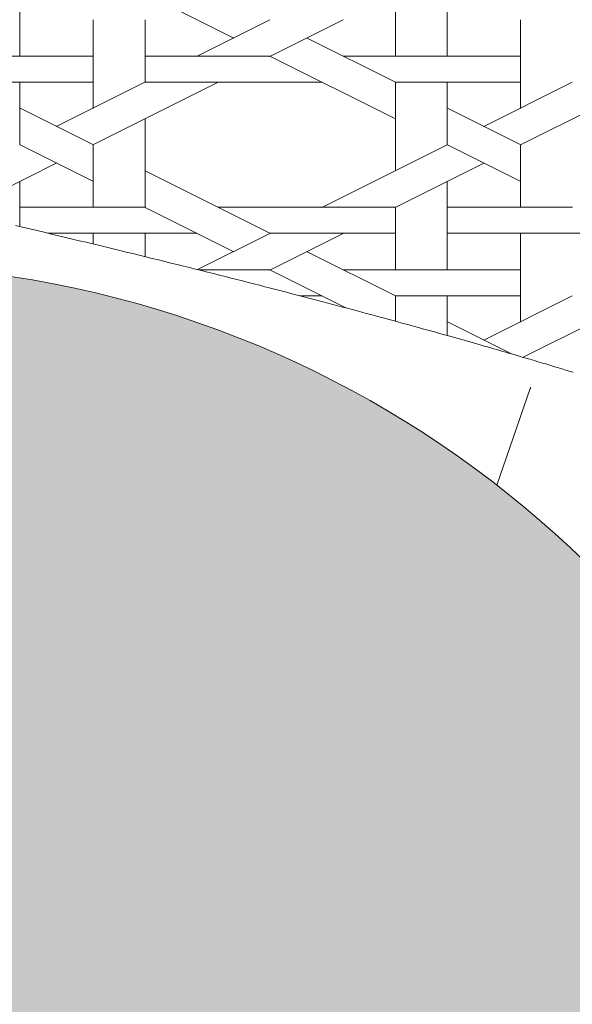
# Model space of a CAD drawing. Units: centimetres. Extents: x 1 to 203, y 0 to 318.
# Drawn here: x 88 to 90, y 304 to 308 of the extents above; entities that cross this region are included whole.
import ezdxf

# ---------------------------------------------------------------- set-up
doc = ezdxf.new("R2010")
doc.units = ezdxf.units.CM
doc.layers.get('0').update_dxf_attribs({"lineweight": 0})

msp = doc.modelspace()

# ---------------------------------------------------------------- hatches: boundary and pattern name
h = msp.add_hatch()
h.set_pattern_fill('WICKER', color=256, scale=1.75, pattern_type=2)
h.set_pattern_definition([(0, (-0.3002, 0), (0, 1.75), [0.5125575, -0.3002475, 0.7248675, -0.21231]), (0, (-0.3002, -0.2123), (0, 1.75), [0.7248675, -0.3002475, 0.5125575, -0.21231]), (0, (0.2123, 1.0251), (0, 1.75), [0.7248675, -0.3002475, 0.5125575, -0.21231]), (0, (0.2123, 1.2374), (0, 1.75), [0.5125575, -0.3002475, 0.7248675, -0.21231]), (90, (0, 0), (-1.75, 1e-16), [0.5125575, -0.3002475, 0.7248675, -0.21231]), (90, (0.2123, 0), (-1.75, 1e-16), [0.7248675, -0.3002475, 0.5125575, -0.21231]), (90, (1.2374, 0.3002), (-1.75, 1e-16), [0.7248675, -0.21231, 0.5125575, -0.3002475]), (90, (1.4498, 0.5126), (-1.75, 1e-16), [0.5125575, -0.21231, 0.7248675, -0.3002475]), (135, (0.5748, -0.3624), (-1.749996, -1.749996), [0.5125575, -0.3002475, 0.42462, -0.3002475, 0.7248675, -0.21231]), (135, (0.7249, -0.2123), (-1.749996, -1.749996), [0.7248675, -0.3002475, 0.42462, -0.3002475, 0.5125575, -0.21231]), (135, (1.75, 0.2123), (-1.749996, -1.749996), [0.42462, -0.3002475, 0.7248675, -0.21231, 0.5125575, -0.3002475]), (135, (1.75, 0.5126), (-1.749996, -1.749996), [0.42462, -0.3002475, 0.5125575, -0.21231, 0.7248675, -0.3002475]), (45, (0.7249, -0.5126), (-1.749996, 1.749996), [0.42462, -0.3002475, 0.5125575, -0.21231, 0.7248675, -0.3002475]), (45, (0.4246, -0.5126), (-1.749996, 1.749996), [0.42462, -0.3002475, 0.7248675, -0.21231, 0.5125575, -0.3002475]), (45, (-0.5126, 0), (-1.749996, 1.749996), [0.5125575, -0.21231, 0.7248675, -0.3002475, 0.42462, -0.3002475]), (45, (-0.8128, 0), (-1.749996, 1.749996), [0.7248675, -0.21231, 0.5125575, -0.3002475, 0.42462, -0.3002475])])
h.paths.add_polyline_path([(91.8844, 297.486), (91.5755, 301.7133), (91.4431, 303.8572, 0.332616), (87.757, 307.4482), (73.0002, 307.4482), (58.2434, 307.4482, 0.332616), (54.5574, 303.8572), (54.425, 301.7133), (54.1161, 297.486), (51.821, 267.0382), (52.2031, 265.7174), (53.6149, 265.2771), (73.0002, 265.2771), (92.3856, 265.2771), (92.5143, 265.3173), (93.7973, 265.7174), (94.1794, 267.0382), (94.1724, 267.1307)])

# ---------------------------------------------------------------- linework, layer by layer
at = {"linetype": 'Continuous'}
for p, q in [((87.8819, 308.3364), (87.8819, 308.6989)), ((89.6319, 308.3364), (89.6319, 308.6989)), ((88.7576, 308.4121), (88.3952, 308.5933)), ((89.4196, 308.3364), (89.4196, 308.5927)), ((88.1821, 308.1241), (88.1821, 308.4865)), ((88.3944, 308.2303), (88.3944, 308.4865)), ((88.6055, 308.3369), (88.9058, 308.487)), ((88.9058, 308.3369), (89.206, 308.487)), ((89.9321, 308.1241), (89.9321, 308.4865)), ((89.4203, 308.2309), (89.0579, 308.4121)), ((87.4569, 308.3378), (88.1817, 308.3378)), ((88.394, 308.3378), (88.9066, 308.3378)), ((89.4203, 308.0808), (88.9078, 308.337)), ((89.2069, 308.3378), (89.9317, 308.3378)), ((87.6692, 308.2317), (88.1817, 308.2317)), ((87.8819, 307.974), (87.8819, 308.2303)), ((88.0308, 308.0495), (88.3932, 308.2308)), ((88.1809, 307.9745), (88.6935, 308.2308)), ((88.394, 308.2317), (89.1189, 308.2317)), ((89.4192, 308.2317), (89.9317, 308.2317)), ((89.4196, 307.8678), (89.4196, 308.2303)), ((89.6319, 307.974), (89.6319, 308.2303)), ((89.7808, 308.0495), (90.1432, 308.2307)), ((89.9309, 307.9745), (90.4435, 308.2307)), ((88.1829, 307.9746), (87.8826, 308.1247)), ((89.9329, 307.9746), (89.6326, 308.1247)), ((88.3944, 307.7177), (88.3944, 308.0801)), ((88.1829, 307.8245), (87.8826, 307.9746)), ((88.1821, 307.7177), (88.1821, 307.974)), ((89.1181, 307.7182), (89.6306, 307.9745)), ((89.9329, 307.8245), (89.6326, 307.9746)), ((89.9321, 307.7177), (89.9321, 307.974)), ((87.6683, 307.7182), (88.0308, 307.8994)), ((89.4183, 307.7182), (89.7808, 307.8994)), ((88.9077, 307.6122), (88.3952, 307.8684)), ((87.8819, 307.64), (87.8819, 307.8239)), ((89.6319, 307.4614), (89.6319, 307.8239)), ((87.8815, 307.7191), (88.394, 307.7191)), ((88.7576, 307.5371), (88.3952, 307.7183)), ((88.6943, 307.7191), (89.4192, 307.7191)), ((89.4196, 307.4614), (89.4196, 307.7177)), ((89.6315, 307.7191), (90.144, 307.7191)), ((87.9966, 307.6129), (88.6064, 307.6129)), ((88.1821, 307.5686), (88.1821, 307.6116)), ((88.3944, 307.517), (88.3944, 307.6116)), ((88.6092, 307.4638), (88.9058, 307.612)), ((88.9058, 307.4619), (89.206, 307.612)), ((88.9066, 307.6129), (89.4192, 307.6129)), ((89.6315, 307.6129), (90.3563, 307.6129)), ((89.9321, 307.2491), (89.9321, 307.6116)), ((89.4203, 307.3559), (89.0579, 307.5371)), ((88.613, 307.4628), (88.9066, 307.4628)), ((89.2189, 307.3065), (88.9077, 307.462)), ((89.2069, 307.4628), (89.9317, 307.4628)), ((89.0285, 307.3567), (89.1189, 307.3567)), ((89.4192, 307.3567), (89.9317, 307.3567)), ((89.4196, 307.2524), (89.4196, 307.3553)), ((89.6319, 307.1938), (89.6319, 307.3553)), ((89.7808, 307.1745), (90.1432, 307.3558)), ((89.9419, 307.105), (90.4435, 307.3558)), ((89.8941, 307.119), (89.6326, 307.2497))]:
    msp.add_line(p, q, dxfattribs=at)
for p, q in [((87.8634, 307.6444), (87.8932, 307.6374)), ((87.8932, 307.6374), (87.9229, 307.6304)), ((87.9229, 307.6304), (87.9524, 307.6234)), ((87.9524, 307.6234), (87.9816, 307.6165)), ((87.9816, 307.6165), (88.0107, 307.6096)), ((88.0107, 307.6096), (88.0395, 307.6027)), ((88.0395, 307.6027), (88.0682, 307.5959)), ((88.0682, 307.5959), (88.0967, 307.5891)), ((88.0967, 307.5891), (88.1249, 307.5823)), ((88.1249, 307.5823), (88.153, 307.5756)), ((88.153, 307.5756), (88.1809, 307.5689)), ((88.1809, 307.5689), (88.2086, 307.5622)), ((88.2086, 307.5622), (88.2361, 307.5556)), ((88.2361, 307.5556), (88.2634, 307.549)), ((88.2634, 307.549), (88.2905, 307.5424)), ((88.2905, 307.5424), (88.3174, 307.5358)), ((88.3174, 307.5358), (88.3442, 307.5293)), ((88.3442, 307.5293), (88.3707, 307.5228)), ((88.3707, 307.5228), (88.397, 307.5164)), ((88.397, 307.5164), (88.4232, 307.5099)), ((88.4232, 307.5099), (88.4492, 307.5035)), ((88.4492, 307.5035), (88.475, 307.4972)), ((88.475, 307.4972), (88.5005, 307.4908)), ((88.5005, 307.4908), (88.526, 307.4845)), ((88.526, 307.4845), (88.5512, 307.4783)), ((88.5512, 307.4783), (88.5762, 307.472)), ((88.5762, 307.472), (88.6011, 307.4658)), ((88.6011, 307.4658), (88.6257, 307.4596)), ((88.6257, 307.4596), (88.6502, 307.4535)), ((88.6502, 307.4535), (88.6745, 307.4474)), ((88.6745, 307.4474), (88.6986, 307.4413)), ((88.6986, 307.4413), (88.7225, 307.4353)), ((88.7225, 307.4353), (88.7463, 307.4292)), ((88.7463, 307.4292), (88.7699, 307.4233)), ((88.7699, 307.4233), (88.7932, 307.4173)), ((88.7932, 307.4173), (88.8164, 307.4114)), ((88.8164, 307.4114), (88.8395, 307.4055)), ((88.8395, 307.4055), (88.8623, 307.3996)), ((88.8623, 307.3996), (88.885, 307.3938)), ((88.885, 307.3938), (88.9075, 307.388)), ((88.9075, 307.388), (88.9298, 307.3823)), ((88.9298, 307.3823), (88.9519, 307.3766)), ((88.9519, 307.3766), (88.9739, 307.3709)), ((88.9739, 307.3709), (88.9956, 307.3652)), ((88.9956, 307.3652), (89.0172, 307.3596)), ((89.0172, 307.3596), (89.0386, 307.354)), ((89.0386, 307.354), (89.0598, 307.3485)), ((89.0598, 307.3485), (89.0809, 307.343)), ((89.0809, 307.343), (89.1017, 307.3375)), ((89.1017, 307.3375), (89.1224, 307.332)), ((89.1224, 307.332), (89.1429, 307.3266)), ((89.1429, 307.3266), (89.1633, 307.3212)), ((89.1633, 307.3212), (89.1834, 307.3159)), ((89.1834, 307.3159), (89.2033, 307.3106)), ((89.2033, 307.3106), (89.2231, 307.3053)), ((89.2231, 307.3053), (89.2427, 307.3001)), ((89.2427, 307.3001), (89.2621, 307.2949)), ((89.2621, 307.2949), (89.2813, 307.2898)), ((89.2813, 307.2898), (89.3003, 307.2847)), ((89.3003, 307.2847), (89.3192, 307.2796)), ((89.3192, 307.2796), (89.3378, 307.2746)), ((89.3378, 307.2746), (89.3563, 307.2696)), ((89.3563, 307.2696), (89.3746, 307.2646)), ((89.3746, 307.2646), (89.3927, 307.2597)), ((89.3927, 307.2597), (89.4106, 307.2548)), ((89.4106, 307.2548), (89.4284, 307.25)), ((89.4284, 307.25), (89.4459, 307.2452)), ((89.4459, 307.2452), (89.4632, 307.2405)), ((89.4632, 307.2405), (89.4804, 307.2358)), ((89.4804, 307.2358), (89.4974, 307.2311)), ((89.4974, 307.2311), (89.5142, 307.2265)), ((89.5142, 307.2265), (89.5307, 307.2219)), ((89.5307, 307.2219), (89.5472, 307.2174)), ((89.5472, 307.2174), (89.5634, 307.2129)), ((89.5634, 307.2129), (89.5794, 307.2084)), ((89.5794, 307.2084), (89.5952, 307.204)), ((89.5952, 307.204), (89.6108, 307.1997)), ((89.6108, 307.1997), (89.6263, 307.1954)), ((89.6263, 307.1954), (89.6415, 307.1911)), ((89.6415, 307.1911), (89.6566, 307.1869)), ((89.6566, 307.1869), (89.6715, 307.1827)), ((89.6715, 307.1827), (89.6861, 307.1785)), ((89.6861, 307.1785), (89.7006, 307.1745)), ((89.7006, 307.1745), (89.7149, 307.1704)), ((89.7149, 307.1704), (89.729, 307.1664)), ((89.729, 307.1664), (89.7429, 307.1625)), ((89.7429, 307.1625), (89.7566, 307.1586)), ((89.7566, 307.1586), (89.7701, 307.1547)), ((89.7701, 307.1547), (89.7834, 307.1509)), ((89.7834, 307.1509), (89.7965, 307.1472)), ((89.7965, 307.1472), (89.8094, 307.1435)), ((89.8094, 307.1435), (89.8221, 307.1398)), ((89.8221, 307.1398), (89.8347, 307.1362)), ((89.8347, 307.1362), (89.847, 307.1327)), ((89.847, 307.1327), (89.8591, 307.1291)), ((89.8591, 307.1291), (89.871, 307.1257)), ((89.871, 307.1257), (89.8828, 307.1223)), ((89.8828, 307.1223), (89.8943, 307.1189)), ((89.8943, 307.1189), (89.9056, 307.1156)), ((89.9056, 307.1156), (89.9167, 307.1124)), ((89.9167, 307.1124), (89.9277, 307.1092)), ((89.9277, 307.1092), (89.9384, 307.106)), ((89.9384, 307.106), (89.9489, 307.1029)), ((89.9489, 307.1029), (89.9593, 307.0999)), ((89.9593, 307.0999), (89.9694, 307.0969)), ((89.9694, 307.0969), (89.9793, 307.094)), ((89.9793, 307.094), (89.9891, 307.0911)), ((89.9891, 307.0911), (89.9987, 307.0882)), ((89.9987, 307.0882), (90.008, 307.0854)), ((90.008, 307.0854), (90.0172, 307.0827)), ((90.0172, 307.0827), (90.0262, 307.08)), ((90.0262, 307.08), (90.035, 307.0774)), ((90.035, 307.0774), (90.0436, 307.0748)), ((90.0436, 307.0748), (90.0521, 307.0722)), ((90.0521, 307.0722), (90.0604, 307.0698)), ((90.0604, 307.0698), (90.0685, 307.0673)), ((90.0685, 307.0673), (90.0764, 307.0649)), ((90.0764, 307.0649), (90.0841, 307.0625)), ((90.0841, 307.0625), (90.0917, 307.0602)), ((90.0917, 307.0602), (90.0991, 307.058)), ((90.0991, 307.058), (90.1064, 307.0558)), ((90.1064, 307.0558), (90.1135, 307.0536)), ((90.1135, 307.0536), (90.1204, 307.0514)), ((90.1204, 307.0514), (90.1272, 307.0494)), ((90.1272, 307.0494), (90.1338, 307.0473)), ((90.1338, 307.0473), (90.1402, 307.0453)), ((90.1402, 307.0453), (90.1466, 307.0434)), ((89.9713, 306.9775), (89.8875, 306.7349)), ((89.9733, 306.9812), (89.9713, 306.9775)), ((89.8875, 306.7349), (89.8349, 306.5812))]:
    msp.add_line(p, q)
msp.add_arc((87.1996, 303.1887), 4.2958, 8.9528, 82.5445)

doc.saveas('drawing.dxf')
